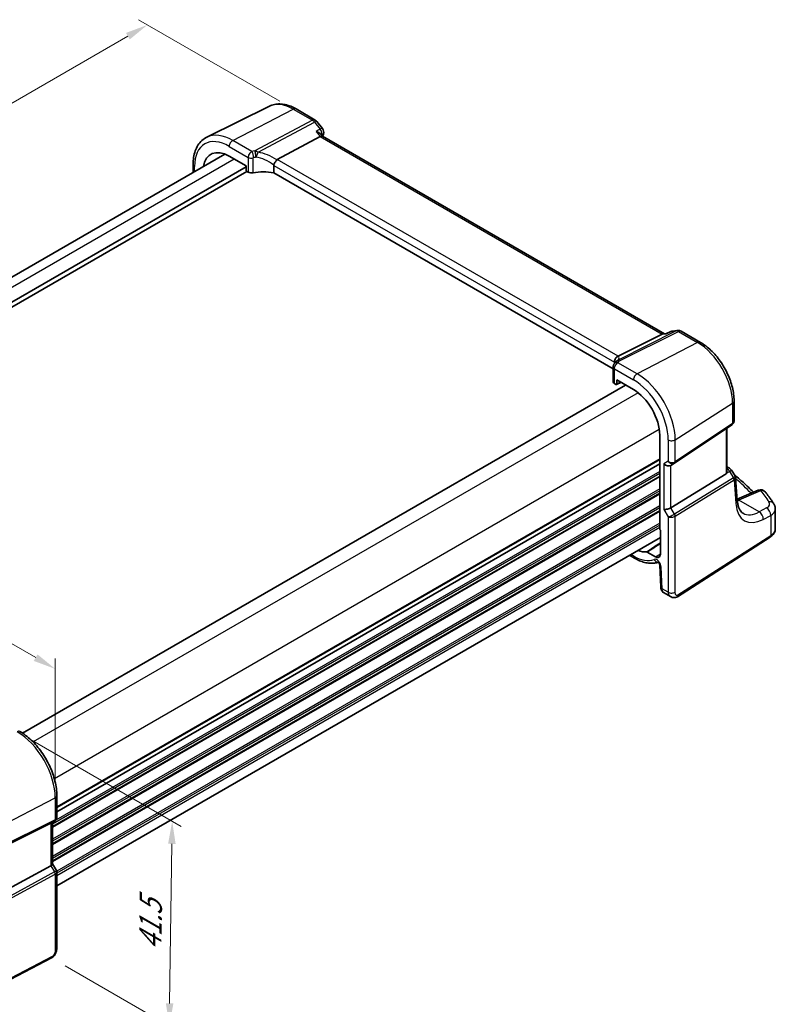
# Model space of a CAD drawing. Units: millimetres. Extents: x 22 to 3581, y 12 to 714.
# Drawn here: x 138 to 263, y 153 to 316 of the extents above; entities that cross this region are included whole.
import ezdxf

# ---------------------------------------------------------------- set-up
doc = ezdxf.new("R2010")
doc.units = ezdxf.units.MM
doc.header["$LTSCALE"] = 1.5
doc.layers.get('Defpoints').update_dxf_attribs({"lineweight": 25})
for name, color, linetype, lineweight in [('Dimension (ISO)', 7, 'Continuous', 18), ('Visible (ISO)', 7, 'Continuous', 35), ('Visible Narrow (ISO)', 7, 'Continuous', 25)]:
    doc.layers.add(name, color=color, linetype=linetype, lineweight=lineweight)
doc.styles.add('Note Text (TK)', font='txt')
doc.dimstyles.new('Default - Method 1b (TK)', dxfattribs={"dimscale": 1.5, "dimtxt": 2.5, "dimasz": 2.5, "dimexe": 1, "dimexo": 1.5, "dimgap": 1, "dimtad": 1, "dimtoh": 1, "dimrnd": 1e-08, "dimdsep": 46, "dimtxsty": 'Note Text (TK)', "dimcen": 0.09, "dimdle": 5, "dimclrd": 100, "dimclre": 100, "dimclrt": 7, "dimadec": 1, "dimazin": 1, "dimtfac": 1, "dimtmove": 0, "dimatfit": 3, "dimfxl": 1, "dimtolj": 1, "dimlwd": -1, "dimlwe": -1, "dimarcsym": 0})

# ---------------------------------------------------------------- blocks, each defined once
blk = doc.blocks.new('*D5')
at = {"layer": 'Defpoints', "color": 0}
for p in [(183.4, 301.56), (36.05, 244.48), (61.88, 229.56)]:
    blk.add_point(p, dxfattribs=at)
at = {"layer": 'Dimension (ISO)', "color": 100}
for p, q in [((181.15, 302.86), (157.66, 316.42)), ((155.91, 313.68), (39.3, 246.35)), ((59.63, 230.86), (34.55, 245.34))]:
    blk.add_line(p, q, dxfattribs=at)
for points in [[(155.6, 314.22), (156.23, 313.14), (159.16, 315.55)], [(38.99, 246.89), (39.61, 245.81), (36.05, 244.48)]]:
    blk.add_solid(points, dxfattribs=at)
at = {"layer": 'Dimension (ISO)', "color": 7, "insert": (93.37, 281.46), "char_height": 3.75, "attachment_point": 4, "rotation": 30, "style": 'Note Text (TK)'}
blk.add_mtext('\\A1;{\\Q-30.000;\\W0.816;\\H0.816x; \\fＭＳ Ｐゴシック|b0|i0;\\H3.7310;176}', dxfattribs=at)
blk = doc.blocks.new('*D6')
at = {"layer": 'Defpoints', "color": 0}
for p in [(65.86, 253.57), (65.86, 237.33), (143.84, 187.14)]:
    blk.add_point(p, dxfattribs=at)
at = {"layer": 'Dimension (ISO)', "color": 100}
for p, q in [((65.86, 239.93), (65.86, 255.31)), ((140.6, 210.42), (69.11, 251.7)), ((143.84, 189.74), (143.84, 210.28))]:
    blk.add_line(p, q, dxfattribs=at)
for points in [[(69.42, 252.24), (68.79, 251.16), (65.86, 253.57)], [(140.91, 210.96), (140.28, 209.88), (143.84, 208.55)]]:
    blk.add_solid(points, dxfattribs=at)
at = {"layer": 'Dimension (ISO)', "color": 7, "insert": (103.27, 235.86), "char_height": 3.75, "attachment_point": 4, "rotation": 330, "style": 'Note Text (TK)'}
blk.add_mtext('\\A1;{\\Q-30.000;\\W0.816;\\H0.816x; \\fＭＳ Ｐゴシック|b0|i0;\\H3.7310;113}', dxfattribs=at)
blk = doc.blocks.new('*D7')
at = {"layer": 'Defpoints', "color": 0}
for p in [(137.51, 198.11), (143.24, 160.52), (162.8, 149.23)]:
    blk.add_point(p, dxfattribs=at)
at = {"layer": 'Dimension (ISO)', "color": 100}
for p, q in [((139.74, 196.82), (164.76, 182.37)), ((163.22, 179.48), (162.85, 152.98)), ((145.47, 159.23), (164.29, 148.37))]:
    blk.add_line(p, q, dxfattribs=at)
for points in [[(162.6, 179.49), (163.85, 179.47), (163.28, 183.23)], [(162.23, 152.99), (163.48, 152.97), (162.8, 149.23)]]:
    blk.add_solid(points, dxfattribs=at)
at = {"layer": 'Dimension (ISO)', "color": 7, "insert": (159.6, 161), "char_height": 3.75, "attachment_point": 4, "rotation": 89.1939, "style": 'Note Text (TK)'}
blk.add_mtext('\\A1;{\\Q29.194;\\W0.823;\\H0.816x; \\fＭＳ Ｐゴシック|b0|i0;\\H3.7310;41.5}', dxfattribs=at)

msp = doc.modelspace()

# ---------------------------------------------------------------- linework, layer by layer
at = {"layer": 'Visible (ISO)'}
for p, q in [((179.4474, 302.0495), (169.0408, 296.9006)), ((183.861, 301.5891), (187.0465, 299.75)), ((187.3322, 299.5026), (188.2365, 298.3539)), ((180.7349, 293.199), (187.85, 296.991)), ((188.284, 297.037), (188.0252, 297.3658)), ((245.0793, 264.2463), (188.2559, 297.0533)), ((172.0492, 294.0767), (71.9332, 236.2747)), ((172.7544, 293.736), (175.5511, 292.1213)), ((175.5511, 291.958), (74.311, 233.507)), ((175.6925, 291.2232), (74.311, 232.6905)), ((166.7522, 292.367), (166.7522, 291.0185)), ((175.5511, 292.1213), (175.5511, 291.4679)), ((175.6923, 291.2233), (175.9147, 291.0949)), ((180.1482, 292.1981), (180.1482, 290.9718)), ((236.5496, 258.4084), (180.1482, 290.9718)), ((237.3823, 260.4936), (244.707, 264.1646)), ((245.412, 264.2847), (244.9097, 264.2267)), ((245.4042, 264.2809), (246.0109, 264.5744)), ((246.3317, 264.6676), (247.236, 264.772)), ((247.8507, 264.6446), (251.0362, 262.8055)), ((236.5496, 258.7177), (236.5496, 256.2573)), ((236.7784, 259.5026), (236.7784, 259.317)), ((238.625, 255.7056), (138.4324, 197.8593)), ((236.7693, 255.9605), (236.9917, 255.8321)), ((237.0862, 255.8194), (237.8312, 256.1639)), ((237.1329, 255.9136), (237.1329, 256.5671)), ((237.1329, 256.5671), (239.9296, 254.9524)), ((256.6362, 253.106), (256.6362, 249.7534)), ((246.7637, 242.7378), (256.2854, 249.0952)), ((244.2819, 247.414), (244.2819, 231.8243)), ((255.4481, 241.2532), (255.4481, 248.5361)), ((244.2819, 242.6416), (144.1084, 184.8064)), ((244.2819, 242.6416), (144.1084, 184.8064)), ((246.1217, 242.3655), (246.7252, 242.7139)), ((246.1505, 235.3317), (255.3197, 240.9685)), ((255.4481, 242.1208), (255.8529, 241.8871)), ((256.1935, 241.5627), (256.7997, 240.6218)), ((257.1799, 236.494), (256.8893, 240.3548)), ((260.6595, 238.2417), (257.16, 236.7584)), ((263.49, 231.8162), (263.49, 235.1157)), ((244.3879, 231.6051), (244.3879, 227.6409)), ((244.3879, 230.3974), (144.1084, 172.501)), ((247.2144, 220.5526), (262.6178, 230.4294)), ((239.2505, 227.4313), (240.0952, 226.9436)), ((243.5712, 227.1694), (242.1845, 227.97)), ((244.2898, 225.7733), (244.4495, 222.1622)), ((244.9318, 221.22), (246.0869, 220.5531)), ((144.1084, 187.4824), (144.1084, 183.8582)), ((143.7705, 183.273), (143.1669, 182.9245)), ((143.1365, 182.9083), (132.9532, 177.857)), ((143.4012, 183.0598), (143.4012, 176.1209)), ((143.1365, 175.8565), (132.9532, 170.3202)), ((143.4012, 176.144), (144.037, 175.0427)), ((144.1084, 174.7766), (144.1084, 162.171)), ((143.2305, 160.5174), (126.1233, 151.6243))]:
    msp.add_line(p, q, dxfattribs=at)
for centre, start, end in [((186.5465, 298.884), 38.213211, 60), ((187.4508, 297.7353), 341.688767, 38.213211), ((246.4464, 263.6742), 96.586776, 115.814263), ((247.3507, 263.7786), 60, 96.586776), ((255.3529, 241.0211), 32.793701, 60), ((261.0498, 237.321), 38.435553, 112.969954)]:
    msp.add_arc(centre, 1, start, end, dxfattribs=at)
for centre, major_axis, ratio, start_param, end_param in [((187.6174, 296.2672), (-0.6647, -0.7675), 0.40497014, 3.21937197, 3.95241025), ((172.7544, 288.7104), (-3.0775, 5.3305), 0.57735027, 5.49778714, 6.90583703), ((181.6498, 291.9843), (-0.9551, 1.1882), 0.40776354, 6.20601487, 6.34529066), ((175.6927, 291.3866), (-0.1, 0.1732), 0.57893383, 0.78676769, 2.35482496), ((176.445, 291.369), (0.7498, -0.0324), 0.54637912, 3.95056742, 5.13441378), ((178.6759, 288.4021), (-4.9986, 0.2157), 0.54637912, 4.43707629, 5.13441378), ((244.8656, 263.215), (-0.2082, -1.0047), 0.70024711, 3.36908041, 3.64714318), ((236.4082, 260.3696), (1.1295, 0.259), 0.15541254, 5.57649685, 5.71577264), ((240.1912, 256.9199), (-3.0226, 2.9308), 0.72008081, 0.17035376, 0.17876025), ((237.2996, 256.2346), (0.7498, -0.0324), 0.54637912, 3.16516925, 3.95056742), ((236.9913, 255.9959), (0.1003, -0.1737), 0.57577104, 5.49915667, 7.06721394), ((239.9296, 249.9268), (3.0775, -5.3305), 0.57735027, 0.78539816, 2.35619449), ((245.556, 242.9626), (-0.7391, 0.4267), 0.71743894, 1.17809725, 2.74889357), ((246.3585, 243.3369), (0.4861, -0.536), 0.9793042, 6.07440948, 6.13826638), ((254.9481, 241.5709), (0.372, -0.6022), 0.55485301, 6.28200787, 6.73089534), ((245.556, 235.3705), (-0.7971, -0.2136), 0.31783725, 0.70043894, 2.32359514), ((244.4235, 231.743), (-0.1, 0.1732), 0.57893383, 0.78676769, 2.10382206), ((239.9296, 233.5969), (3.0775, -5.3305), 0.57735027, 5.66053358, 6.02348653), ((243.5712, 228.1125), (0.5775, -1.0003), 0.57735027, 5.49778714, 7.06858347), ((142.6012, 183.5217), (0.7391, -0.4267), 0.71743894, 5.83812635, 5.89048623), ((142.6012, 175.9296), (0.7971, 0.2136), 0.31783725, 5.36046804, 6.19822608)]:
    msp.add_ellipse(centre, major_axis=major_axis, ratio=ratio, start_param=start_param, end_param=end_param, dxfattribs=at)
for points, knots in [([(183.861, 301.5891), (183.5692, 301.7576), (183.2731, 301.9033), (182.6759, 302.1441), (182.3748, 302.2392), (181.771, 302.3727), (181.4684, 302.411), (180.8681, 302.4236), (180.5704, 302.3977), (179.9918, 302.276), (179.7111, 302.1799), (179.4474, 302.0495)], [1.570796327, 1.570796327, 1.570796327, 1.570796327, 1.720462683, 1.720462683, 1.870129039, 1.870129039, 2.019795395, 2.019795395, 2.169461751, 2.169461751, 2.319128107, 2.319128107, 2.319128107, 2.319128107]), ([(187.1883, 297.8315), (187.1902, 297.831), (187.1921, 297.8304), (187.4039, 297.7704), (187.6003, 297.689), (187.8678, 297.5237), (187.9606, 297.4479), (188.0252, 297.3658)], [-0.163979428, -0.163979428, -0.163979428, -0.163979428, -0.163367741, -0.163367741, -0.09522204, -0.09522204, -0.049060936, -0.049060936, -0.049060936, -0.049060936]), ([(166.7522, 292.367), (166.7522, 292.7702), (166.781, 293.1615), (166.8986, 293.9117), (166.9875, 294.2707), (167.2286, 294.947), (167.3809, 295.2644), (167.7506, 295.8446), (167.9681, 296.1073), (168.4634, 296.5613), (168.7411, 296.7523), (169.0408, 296.9006)], [3.141592654, 3.141592654, 3.141592654, 3.141592654, 3.306085563, 3.306085563, 3.470578472, 3.470578472, 3.635071382, 3.635071382, 3.799564291, 3.799564291, 3.9640572, 3.9640572, 3.9640572, 3.9640572]), ([(180.1573, 292.2649), (180.1754, 292.3301), (180.2014, 292.4003), (180.265, 292.5449), (180.3019, 292.6179), (180.3913, 292.7768), (180.4444, 292.8603), (180.5559, 293.0172), (180.613, 293.0878), (180.6665, 293.1461)], [-0.111732766, -0.111732766, -0.111732766, -0.111732766, -0.085941009, -0.085941009, -0.060917628, -0.060917628, -0.031135156, -0.031135156, 0, 0, 0, 0]), ([(245.3687, 264.241), (245.3689, 264.2415), (245.3691, 264.2419), (245.3788, 264.2613), (245.3905, 264.2743), (245.4042, 264.2809)], [-0.0006184604, -0.0006184604, -0.0006184604, -0.0006184604, 0, 0, 0.0273004442, 0.0273004442, 0.0273004442, 0.0273004442]), ([(256.6362, 253.106), (256.6362, 253.8134), (256.54, 254.5553), (256.177, 256.0551), (255.9098, 256.8129), (255.2304, 258.2848), (254.8183, 258.9987), (253.8832, 260.323), (253.3606, 260.9333), (252.2432, 261.9976), (251.6488, 262.4518), (251.0362, 262.8055)], [0, 0, 0, 0, 0.31415927, 0.31415927, 0.62831853, 0.62831853, 0.9424778, 0.9424778, 1.25663706, 1.25663706, 1.57079633, 1.57079633, 1.57079633, 1.57079633]), ([(236.7756, 259.5763), (236.7687, 259.6724), (236.778, 259.7731), (236.8305, 259.9671), (236.8715, 260.0582), (236.9728, 260.2106), (237.028, 260.2729), (237.1527, 260.3789), (237.2213, 260.4216), (237.2933, 260.4526)], [0, 0, 0, 0, 0.031383652, 0.031383652, 0.061233626, 0.061233626, 0.086352833, 0.086352833, 0.111691649, 0.111691649, 0.111691649, 0.111691649]), ([(236.7259, 259.2447), (236.6894, 259.1971), (236.6675, 259.1588), (236.6314, 259.0894), (236.6181, 259.0584), (236.5954, 258.9978), (236.5861, 258.9683), (236.5702, 258.9069), (236.5635, 258.875), (236.5533, 258.8042), (236.5496, 258.7655), (236.5496, 258.7177)], [-0.00846350435, -0.00846350435, -0.00846350435, -0.00846350435, -0.00676949823, -0.00676949823, -0.00507549211, -0.00507549211, -0.00338148598, -0.00338148598, -0.00168747986, -0.00168747986, 0.00000652626, 0.00000652626, 0.00000652626, 0.00000652626]), ([(236.7259, 259.2447), (236.7349, 259.2564), (236.7435, 259.268), (236.7604, 259.2912), (236.7686, 259.3028), (236.7845, 259.3258), (236.7922, 259.3373), (236.8071, 259.3602), (236.8143, 259.3716), (236.8283, 259.3944), (236.835, 259.4057), (236.8416, 259.417)], [-1.1739448934, -1.1739448934, -1.1739448934, -1.1739448934, -1.1565158242, -1.1565158242, -1.139086755, -1.139086755, -1.1216576858, -1.1216576858, -1.1042286166, -1.1042286166, -1.0867995474, -1.0867995474, -1.0867995474, -1.0867995474]), ([(236.8546, 259.4393), (236.8669, 259.4599), (236.8786, 259.4781), (236.9015, 259.5115), (236.9126, 259.5267), (236.9343, 259.5551), (236.945, 259.5683), (236.966, 259.5933), (236.9765, 259.6051), (236.9972, 259.6278), (237.0075, 259.6386), (237.0178, 259.6491)], [0, 0, 0, 0, 0.0030533802, 0.0030533802, 0.0061067604, 0.0061067604, 0.0091601405, 0.0091601405, 0.0122135207, 0.0122135207, 0.0152669009, 0.0152669009, 0.0152669009, 0.0152669009]), ([(237.0578, 259.694), (237.0577, 259.694), (237.0551, 259.6902), (237.043, 259.6758), (237.0324, 259.6639), (237.0178, 259.6491)], [-0.7145865069, -0.7145865069, -0.7145865069, -0.7145865069, -0.6695212358, -0.6695212358, -0.6151739329, -0.6151739329, -0.6151739329, -0.6151739329]), ([(256.6362, 249.7534), (256.6362, 249.7036), (256.6317, 249.6528), (256.6126, 249.5516), (256.5979, 249.5013), (256.5584, 249.4039), (256.5336, 249.357), (256.475, 249.2693), (256.4413, 249.2287), (256.3675, 249.1556), (256.3274, 249.1232), (256.2854, 249.0952)], [-0.785398163, -0.785398163, -0.785398163, -0.785398163, -0.638790506, -0.638790506, -0.492182849, -0.492182849, -0.345575192, -0.345575192, -0.198967535, -0.198967535, -0.052359878, -0.052359878, -0.052359878, -0.052359878]), ([(255.4481, 241.2532), (255.4481, 241.2479), (255.448, 241.2426), (255.4466, 241.1978), (255.4402, 241.1563), (255.428, 241.1174)], [0.2767059562, 0.2767059562, 0.2767059562, 0.2767059562, 0.2784781827, 0.2784781827, 0.2919483045, 0.2919483045, 0.2919483045, 0.2919483045]), ([(256.7253, 240.7373), (257.0125, 240.507), (257.2939, 240.2744), (258.0694, 239.6133), (258.5498, 239.1798), (259.2996, 238.4625), (259.5811, 238.1828), (259.8545, 237.9005)], [0.168689787, 0.168689787, 0.168689787, 0.168689787, 0.19828344, 0.19828344, 0.251981265, 0.251981265, 0.28576048, 0.28576048, 0.28576048, 0.28576048]), ([(256.7997, 240.6218), (256.8097, 240.6063), (256.8191, 240.59), (256.8364, 240.5563), (256.8443, 240.5389), (256.8584, 240.5031), (256.8645, 240.4848), (256.8749, 240.4478), (256.8791, 240.4291), (256.8856, 240.3918), (256.8879, 240.3732), (256.8893, 240.3548)], [-1.017820865, -1.017820865, -1.017820865, -1.017820865, -0.980363664, -0.980363664, -0.942906464, -0.942906464, -0.905449264, -0.905449264, -0.867992064, -0.867992064, -0.830534864, -0.830534864, -0.830534864, -0.830534864]), ([(263.2192, 236.0098), (263.1353, 236.1404), (263.0497, 236.2706), (262.875, 236.5304), (262.786, 236.66), (262.6045, 236.9185), (262.5121, 237.0474), (262.3238, 237.3044), (262.228, 237.4326), (262.033, 237.6882), (261.9339, 237.8156), (261.8331, 237.9426)], [-0.4488896626, -0.4488896626, -0.4488896626, -0.4488896626, -0.4340352404, -0.4340352404, -0.4191808181, -0.4191808181, -0.4043263959, -0.4043263959, -0.3894719737, -0.3894719737, -0.3746175515, -0.3746175515, -0.3746175515, -0.3746175515]), ([(258.1355, 234.4201), (258.0438, 234.4731), (257.9573, 234.5383), (257.7906, 234.701), (257.7104, 234.7987), (257.5598, 235.0333), (257.4895, 235.1701), (257.3656, 235.484), (257.312, 235.661), (257.2278, 236.0516), (257.1971, 236.2651), (257.1799, 236.494)], [-0.785398163, -0.785398163, -0.785398163, -0.785398163, -0.645771823, -0.645771823, -0.506145483, -0.506145483, -0.366519143, -0.366519143, -0.226892803, -0.226892803, -0.087266463, -0.087266463, -0.087266463, -0.087266463]), ([(263.2192, 236.0098), (263.2511, 235.9601), (263.2811, 235.9082), (263.3364, 235.7999), (263.3616, 235.7435), (263.4061, 235.6267), (263.4254, 235.5662), (263.457, 235.4417), (263.4693, 235.3778), (263.4858, 235.2479), (263.49, 235.1819), (263.49, 235.1157)], [0.448889663, 0.448889663, 0.448889663, 0.448889663, 0.516191363, 0.516191363, 0.583493063, 0.583493063, 0.650794763, 0.650794763, 0.718096463, 0.718096463, 0.785398163, 0.785398163, 0.785398163, 0.785398163]), ([(262.6178, 230.4294), (262.7183, 230.4939), (262.8129, 230.564), (262.9877, 230.716), (263.068, 230.7978), (263.2113, 230.9736), (263.2743, 231.0676), (263.3785, 231.2669), (263.4197, 231.3723), (263.4755, 231.5905), (263.49, 231.7033), (263.49, 231.8162)], [0.052359878, 0.052359878, 0.052359878, 0.052359878, 0.198967535, 0.198967535, 0.345575192, 0.345575192, 0.492182849, 0.492182849, 0.638790506, 0.638790506, 0.785398163, 0.785398163, 0.785398163, 0.785398163]), ([(242.1136, 227.9889), (242.1243, 227.9899), (242.1358, 227.9887), (242.1598, 227.9824), (242.1721, 227.9771), (242.1845, 227.97)], [0, 0, 0, 0, 0.0052574016, 0.0052574016, 0.0105148198, 0.0105148198, 0.0105148198, 0.0105148198]), ([(240.0952, 226.9436), (240.3709, 226.7845), (240.6494, 226.6454), (241.2088, 226.4114), (241.4897, 226.3164), (242.0506, 226.1743), (242.3307, 226.1273), (242.8854, 226.0858), (243.1601, 226.0913), (243.6364, 226.1514), (243.8404, 226.1947), (244.0383, 226.2553)], [4.71238898, 4.71238898, 4.71238898, 4.71238898, 4.849203094, 4.849203094, 4.986017207, 4.986017207, 5.12283132, 5.12283132, 5.259645433, 5.259645433, 5.365557501, 5.365557501, 5.365557501, 5.365557501]), ([(244.2898, 225.7733), (244.2894, 225.7827), (244.2882, 225.7964), (244.2825, 225.8305), (244.2779, 225.8513), (244.2643, 225.8988), (244.255, 225.9258), (244.2315, 225.9833), (244.2169, 226.0139), (244.1835, 226.0748), (244.1646, 226.105), (244.1254, 226.1606), (244.105, 226.186), (244.0665, 226.2289), (244.0483, 226.2467), (244.0172, 226.2737), (244.0041, 226.2836), (243.9853, 226.2962), (243.9791, 226.2994), (243.9772, 226.3004), (243.9771, 226.3004), (243.9771, 226.3004)], [0.05235988, 0.05235988, 0.05235988, 0.05235988, 0.21017911, 0.21017911, 0.3762274, 0.3762274, 0.55516578, 0.55516578, 0.74605589, 0.74605589, 0.94298047, 0.94298047, 1.13712899, 1.13712899, 1.3203748, 1.3203748, 1.48941281, 1.48941281, 1.64814078, 1.64814078, 1.67527401, 1.67527401, 1.67527401, 1.67527401]), ([(244.9318, 221.22), (244.8542, 221.2648), (244.7843, 221.3233), (244.6634, 221.4591), (244.6123, 221.5387), (244.5243, 221.724), (244.4919, 221.8334), (244.46, 222.0162), (244.4528, 222.0891), (244.4495, 222.1622)], [0, 0, 0, 0, 0.02857238, 0.02857238, 0.058831216, 0.058831216, 0.095569056, 0.095569056, 0.119212793, 0.119212793, 0.119212793, 0.119212793]), ([(247.2144, 220.5526), (247.1137, 220.4881), (247.001, 220.4416), (246.7752, 220.3933), (246.6599, 220.3884), (246.4243, 220.4143), (246.3015, 220.4487), (246.1531, 220.5169), (246.1196, 220.5343), (246.0869, 220.5531)], [0, 0, 0, 0, 0.038621625, 0.038621625, 0.075624475, 0.075624475, 0.115878682, 0.115878682, 0.127886112, 0.127886112, 0.127886112, 0.127886112]), ([(144.1084, 187.4824), (144.1084, 188.2524), (144.0034, 189.0661), (143.6038, 190.7172), (143.3088, 191.5545), (142.5575, 193.1822), (142.1013, 193.9724), (141.0673, 195.4369), (140.4897, 196.111), (139.2596, 197.2827), (138.6073, 197.7804), (137.9405, 198.1654)], [3.14159265, 3.14159265, 3.14159265, 3.14159265, 3.45575192, 3.45575192, 3.76991118, 3.76991118, 4.08407045, 4.08407045, 4.39822972, 4.39822972, 4.71238898, 4.71238898, 4.71238898, 4.71238898]), ([(144.1084, 183.8582), (144.1084, 183.8133), (144.104, 183.7672), (144.0852, 183.675), (144.0708, 183.629), (144.0319, 183.5405), (144.0074, 183.4981), (143.9502, 183.4201), (143.9176, 183.3846), (143.8471, 183.3223), (143.8094, 183.2954), (143.7705, 183.273)], [-0.785398163, -0.785398163, -0.785398163, -0.785398163, -0.628318531, -0.628318531, -0.471238898, -0.471238898, -0.314159265, -0.314159265, -0.157079633, -0.157079633, 0, 0, 0, 0]), ([(144.1084, 174.7766), (144.1084, 174.7945), (144.1074, 174.8128), (144.1036, 174.8497), (144.1007, 174.8683), (144.0929, 174.9052), (144.088, 174.9236), (144.0763, 174.9595), (144.0695, 174.9771), (144.0544, 175.0109), (144.046, 175.0272), (144.037, 175.0427)], [0.785398163, 0.785398163, 0.785398163, 0.785398163, 0.819381854, 0.819381854, 0.853365545, 0.853365545, 0.887349236, 0.887349236, 0.921332927, 0.921332927, 0.955316618, 0.955316618, 0.955316618, 0.955316618]), ([(144.1084, 162.171), (144.1084, 162.042), (144.0952, 161.9058), (144.0347, 161.6086), (143.9801, 161.444), (143.8299, 161.1238), (143.7299, 160.9645), (143.5031, 160.7019), (143.3735, 160.5917), (143.2305, 160.5174)], [0, 0, 0, 0, 0.042105388, 0.042105388, 0.09352905, 0.09352905, 0.148312645, 0.148312645, 0.199569254, 0.199569254, 0.199569254, 0.199569254])]:
    msp.add_open_spline(points, degree=3, knots=knots, dxfattribs=at)
for points in [[(188.4002, 297.4211), (188.3588, 297.2962), (188.3182, 297.1706), (188.2783, 297.0443)], [(180.1573, 292.2649), (180.1513, 292.2433), (180.1482, 292.2209), (180.1482, 292.1981)], [(236.7784, 259.5026), (236.7784, 259.5255), (236.7774, 259.5502), (236.7756, 259.5763)]]:
    msp.add_open_spline(points, degree=3, dxfattribs=at)
at = {"layer": 'Visible Narrow (ISO)'}
for p, q in [((173.3497, 296.3665), (183.398, 301.5598)), ((183.398, 301.5598), (186.5835, 299.7207)), ((186.5835, 299.7207), (176.9968, 294.6115)), ((177.5565, 294.3902), (186.9468, 299.3948)), ((186.9468, 299.3948), (187.8511, 298.2461)), ((187.1883, 297.8315), (187.85, 296.991)), ((176.5254, 294.5331), (173.3497, 296.3665)), ((187.85, 296.991), (244.707, 264.1646)), ((172.7544, 295.3705), (175.9147, 293.5459)), ((173.5712, 293.2644), (73.3977, 235.4292)), ((175.9147, 293.5459), (175.9147, 291.0949)), ((176.736, 290.982), (176.736, 293.453)), ((237.3823, 260.4936), (180.7349, 293.199)), ((166.9866, 291.1538), (166.9866, 292.0404)), ((180.1482, 292.1981), (236.7784, 259.5026)), ((247.0244, 264.7089), (237.3575, 259.864)), ((237.5186, 259.6692), (247.3877, 264.6154)), ((244.707, 264.1646), (245.3687, 264.241)), ((246.1201, 264.6045), (247.0244, 264.7089)), ((247.3877, 264.6154), (250.5732, 262.7762)), ((250.5732, 262.7762), (240.5249, 257.5829)), ((240.5249, 257.5829), (237.3492, 259.4164)), ((236.7693, 255.9605), (236.7693, 258.4115)), ((236.7693, 258.4115), (239.9296, 256.5869)), ((237.7614, 256.2042), (237.1329, 255.9136)), ((240.681, 254.4431), (140.1655, 196.4104)), ((246.8576, 246.6143), (256.3793, 252.7197)), ((256.3793, 252.7197), (256.3793, 249.3178)), ((256.3793, 249.3178), (246.8576, 242.9605)), ((244.2165, 248.3194), (143.701, 190.2867)), ((255.3197, 248.4504), (255.3197, 240.9685)), ((245.6974, 246.5967), (245.6974, 243.0443)), ((246.8576, 242.9605), (246.8576, 246.6143)), ((244.2819, 243.4581), (144.1084, 185.6229)), ((244.2819, 243.2948), (144.1084, 185.4596)), ((245.6974, 243.0443), (244.9903, 242.636)), ((244.9903, 242.636), (244.9903, 235.0439)), ((246.1505, 235.3317), (246.1505, 242.3821)), ((244.2819, 241.0086), (143.4012, 182.7652)), ((244.2819, 240.6004), (143.4012, 182.3569)), ((244.2819, 241.3352), (143.924, 183.3936)), ((255.428, 241.1174), (255.8892, 241.3307)), ((255.8892, 241.3307), (256.5479, 240.3084)), ((244.2819, 240.4371), (143.4012, 182.1936)), ((256.5279, 240.2945), (246.7542, 234.286)), ((246.8576, 233.9381), (256.6313, 239.9465)), ((256.6313, 239.9465), (256.9258, 236.0327)), ((244.2819, 238.4775), (143.4012, 180.234)), ((244.2819, 238.1509), (143.4012, 179.9074)), ((244.2819, 237.7427), (143.4012, 179.4992)), ((244.2819, 237.5794), (143.4012, 179.3359)), ((257.4819, 236.6316), (261.1114, 238.17)), ((244.2819, 235.6198), (143.4012, 177.3763)), ((260.8126, 234.6305), (257.4031, 236.5989)), ((244.2819, 235.2932), (143.4012, 177.0497)), ((244.2819, 234.8849), (143.4012, 176.6415)), ((244.2819, 234.7216), (143.4012, 176.4782)), ((244.9903, 235.0439), (245.6974, 233.8192)), ((246.7542, 234.286), (246.1505, 235.3317)), ((262.038, 235.2856), (260.8126, 234.6305)), ((261.4941, 233.3952), (262.7195, 234.0503)), ((262.7195, 234.0503), (262.7195, 230.6572)), ((244.2819, 232.762), (144.0898, 174.9161)), ((244.2819, 232.4354), (144.1084, 174.6002)), ((245.6974, 233.8192), (245.6974, 221.2853)), ((246.8576, 221.3029), (246.8576, 233.9381)), ((244.2819, 232.0272), (144.1084, 174.192)), ((262.7195, 230.6572), (247.3161, 220.7804)), ((239.9296, 227.3098), (239.4848, 227.5666)), ((243.5712, 227.1694), (244.3879, 227.6904)), ((244.6831, 221.8709), (244.5234, 225.4821)), ((245.6974, 221.2853), (244.6831, 221.8709)), ((133.2687, 181.6418), (143.8437, 187.1391)), ((143.8437, 187.1391), (143.8437, 183.4854)), ((133.1653, 178.0113), (143.7402, 183.2568)), ((143.8437, 183.4854), (133.2687, 178.2399)), ((143.7402, 183.2568), (143.1365, 182.9083)), ((143.1365, 182.9083), (143.1365, 175.8565)), ((143.1365, 175.8565), (143.7402, 174.8109)), ((143.7402, 174.8109), (132.8855, 168.9095)), ((132.9889, 168.5616), (143.8437, 174.4629)), ((143.8437, 174.4629), (143.8437, 161.8277)), ((143.3344, 160.7465), (126.2273, 151.8534))]:
    msp.add_line(p, q, dxfattribs=at)
for centre, major_axis, ratio, start_param, end_param in [((183.398, 294.8555), (-4.1056, 7.1111), 0.57735027, 5.49778714, 6.24611892), ((183.361, 300.7231), (0.5, 0.866), 0.57735027, 0, 0.73303829), ((186.5465, 298.884), (0.5, 0.866), 0.57735027, 0, 0.73303829), ((186.5465, 298.884), (0.4703, -0.8825), 0.61507998, 1.83640146, 2.3760618), ((186.5465, 298.884), (0.7857, 0.6186), 0.19802951, 0, 0.88859692), ((187.4508, 297.7353), (0.7857, 0.6186), 0.19802951, 0, 0.88859692), ((187.4508, 297.7353), (0.5303, -0.8478), 0.62569475, 0.53221832, 1.79342477), ((172.7544, 288.7104), (-4.0785, 7.0641), 0.57735027, 5.49778714, 7.06858347), ((173.3497, 289.0541), (-4.4779, 7.756), 0.57735027, 5.49778714, 6.24611892), ((173.3201, 295.6971), (-0.4, -0.6928), 0.57735027, 3.87463094, 5.49778714), ((187.4508, 297.7353), (0.9494, -0.3142), 0.72612656, 5.8198738, 6.28318531), ((178.7037, 291.5558), (-5.7484, 0.2481), 0.54637912, 5.03736696, 5.12451231), ((176.4976, 293.9055), (-0.1426, 0.7363), 0.33683759, 4.0731219, 5.66414831), ((176.969, 293.9839), (-0.1039, 0.7428), 0.2688773, 4.08489329, 5.68004503), ((176.9974, 293.9875), (0.0843, -0.7452), 0.28024139, 0.95019533, 2.49559627), ((176.445, 293.8521), (-0.75, 0), 0.57735027, 0.78539816, 1.96924452), ((178.6759, 290.9283), (4.9982, -0.2463), 0.54162528, 1.89888095, 1.9860263), ((178.6759, 288.4401), (-4.1158, 4.486), 0.63284669, 5.01543709, 5.61245566), ((178.9962, 288.8488), (-4.9641, 4.5599), 0.65783017, 4.96382143, 5.50678785), ((167.5522, 292.367), (-0.8, 0), 0.57735027, 0, 0.78539816), ((246.4464, 263.6742), (-0.4355, 0.9002), 0.55357458, 6.08062375, 6.28318531), ((246.4464, 263.6742), (-0.1147, 0.9934), 0.79211803, 0, 0.27806277), ((247.3507, 263.7786), (-0.1147, 0.9934), 0.79211803, 0, 0.27806277), ((247.3507, 263.7786), (-0.4481, 0.894), 0.59834295, 5.53286708, 6.07252743), ((247.3507, 263.7786), (0.5, 0.866), 0.57735027, 0, 0.73303829), ((250.5362, 261.9395), (0.5, 0.866), 0.57735027, 0, 0.73303829), ((250.5732, 256.0719), (4.1056, -7.1111), 0.57735027, 0.78539816, 2.35619449), ((231.739, 258.3977), (5.7905, 1.8665), 0.17782077, 5.97507706, 6.51804348), ((237.2996, 258.7177), (-0.75, 0), 0.57735027, 0, 0.78539816), ((237.3214, 258.7888), (-0.5955, 0.4559), 0.78262784, 5.21219937, 6.28318531), ((232.0001, 257.6535), (4.9953, 1.8321), 0.11885043, 0.12707868, 0.25721502), ((237.4908, 259.0416), (-0.6493, 0.3754), 0.80560607, 5.10952365, 6.28318531), ((237.4996, 259.0565), (-0.645, 0.3828), 0.82134088, 5.16886092, 6.28318531), ((232.0278, 260.7692), (-5.7484, 0.2481), 0.54637912, 2.77662252, 2.86376787), ((240.4952, 256.9135), (0.4, 0.6928), 0.57735027, 0.73303829, 2.35619449), ((240.5249, 250.2705), (-4.4779, 7.756), 0.57735027, 3.92699082, 5.49778714), ((239.9296, 249.9268), (4.0785, -7.0641), 0.57735027, 0.78539816, 2.35619449), ((255.6362, 253.106), (1, 0), 0.57735027, 5.55014702, 6.28318531), ((256.0077, 249.511), (0.2776, -0.4158), 0.59411967, 0, 0.74668941), ((255.6362, 249.873), (-0.9884, 0.2242), 0.67851923, 2.56127167, 3.29430995), ((246.2631, 246.9233), (0.8, 0), 0.57735027, 3.92699082, 5.55014702), ((246.2631, 243.3709), (-0.7956, 0.1271), 0.65760864, 0.89007113, 2.51322733), ((246.2631, 243.3709), (0.5665, -0.5778), 0.7980726, 4.50976655, 6.08056288), ((246.486, 243.1537), (0.2776, -0.4158), 0.59411967, 0, 0.74668941), ((255.3529, 241.0211), (0.5, 0.866), 0.57735027, 0, 0.65035079), ((255.3529, 241.0211), (-0.4197, 0.9077), 0.6177264, 4.76836452, 5.50423575), ((255.3529, 241.0211), (0.8406, 0.5416), 0.03841497, 5.37929149, 6.28318531), ((255.9003, 240.1714), (-0.902, -0.4458), 0.2117618, 2.26178645, 3.16568027), ((256.1269, 240.8788), (0.4143, -0.5755), 0.55600082, 6.24266515, 6.30443174), ((256.2597, 240.1397), (0.2619, -0.4259), 0.61914569, 0.76944045, 1.55370341), ((256.2797, 240.1536), (0.3074, -0.3943), 0.61561021, 0.70569338, 1.4851373), ((255.8587, 240.724), (0.923, -0.6281), 0.70062006, 6.01383482, 6.07560142), ((255.9003, 240.1714), (0.9836, 0.2199), 0.50128311, 5.4936045, 6.21021231), ((216.1631, 226.4992), (48.9864, -2.1142), 0.54637912, 0.51062672, 0.61267029), ((261.0498, 237.321), (-0.3902, 0.9207), 0.59452047, 5.57202518, 6.28318531), ((261.0498, 237.321), (0.7833, 0.6216), 0.766662, 0, 0.95694117), ((216.1877, 230.1305), (48.9671, -3.4191), 0.52498709, 0.37314863, 0.44742074), ((256.1827, 236.419), (0.9972, 0.075), 0.62810324, 5.50481089, 6.28318531), ((261.9321, 239.7764), (-3.4687, -6.6552), 0.54637912, 5.56147701, 6.95774041), ((257.4203, 235.7826), (-0.3902, 0.9207), 0.59452047, 5.57202518, 6.05819991), ((257.3414, 235.75), (-0.3747, 0.9271), 0.58163581, 5.58190609, 5.94859416), ((254.1363, 238.7582), (4.9966, -0.3489), 0.52498709, 5.46104947, 5.48206739), ((260.5517, 236.0657), (1.9987, -0.1396), 0.52498709, 5.58678715, 6.65633393), ((262.3779, 235.4693), (0.8413, 0.5405), 0.7920516, 0, 1.03476691), ((246.2631, 234.1458), (-0.7292, -0.3368), 0.12579835, 0.6269437, 2.2500999), ((246.486, 234.1312), (-0.2619, 0.4259), 0.61914569, 3.9110331, 4.69529607), ((261.1889, 240.1628), (2.9707, 5.7877), 0.54150306, 3.11483115, 3.81296285), ((260.751, 233.7815), (-0.4715, 0.8819), 0.65472349, 3.94944034, 5.51567527), ((261.9763, 234.4366), (-0.4715, 0.8819), 0.65472349, 3.94944034, 5.51567527), ((260.49, 235.2167), (-2.999, 0.1433), 0.54280266, 2.43447958, 3.16751787), ((246.2631, 234.1458), (0.7987, 0.0937), 0.48259456, 3.87045158, 5.49360779), ((260.49, 231.8162), (3, 0), 0.57735027, 5.55014702, 6.28318531), ((262.3479, 230.8503), (0.2699, -0.4209), 0.60677521, 0, 0.75781096), ((239.9296, 233.5969), (3.85, -6.6684), 0.57735027, 5.49778714, 6.18185771), ((240.4952, 227.6364), (-0.4, -0.6928), 0.57735027, 5.49778714, 6.28318531), ((243.8172, 225.847), (-0.5, 0.866), 0.57735027, 3.97935069, 6.18185771), ((243.9361, 227.0644), (0.2738, -0.7517), 0.81230857, 4.85447873, 5.96859581), ((245.089, 225.8087), (-0.7992, -0.0353), 0.54634285, 0, 0.76055376), ((245.2488, 222.1975), (-0.7992, -0.0353), 0.54634285, 0, 0.76055376), ((246.2631, 221.6119), (0.8, 0), 0.57735027, 3.92699082, 5.55014702), ((246.9446, 220.9735), (0.2699, -0.4209), 0.60677521, 0, 0.75781096), ((137.5405, 197.4726), (0.4, 0.6928), 0.57735027, 0, 0.83775804), ((137.5109, 190.7953), (4.4779, -7.756), 0.57735027, 0.78539816, 2.35619449), ((143.3084, 187.4824), (0.8, 0), 0.57735027, 5.44542727, 6.28318531), ((143.5091, 183.6999), (0.2222, -0.4479), 0.55872753, 0.03644158, 0.82070454), ((143.3084, 183.9299), (0.5665, -0.5778), 0.7980726, 6.028203, 6.08056288), ((143.3084, 183.9299), (-0.7956, 0.1271), 0.65760864, 2.40850758, 3.24626562), ((143.3084, 174.7049), (-0.7292, -0.3368), 0.12579835, 2.14538015, 3.15305664), ((143.5091, 174.6775), (0.2388, -0.4393), 0.53370151, 0.80021487, 1.58447784), ((143.3084, 174.7049), (0.7987, 0.0937), 0.48259456, 5.38888803, 6.22664607), ((143.3084, 162.171), (0.8, 0), 0.57735027, 5.44542727, 6.28318531), ((142.9999, 160.961), (0.2306, -0.4436), 0.54634285, 0, 0.81024256)]:
    msp.add_ellipse(centre, major_axis=major_axis, ratio=ratio, start_param=start_param, end_param=end_param, dxfattribs=at)
for points in [[(187.8511, 298.2461), (187.6302, 298.1079), (187.4092, 297.9697), (187.1883, 297.8315)], [(177.0558, 294.5968), (177.0361, 294.6022), (177.0164, 294.6071), (176.9968, 294.6115)], [(177.1917, 293.5704), (177.1999, 293.5715), (177.2081, 293.5725), (177.2163, 293.5733)], [(245.3687, 264.241), (245.6192, 264.3622), (245.8696, 264.4833), (246.1201, 264.6045)], [(237.5186, 259.6692), (237.5117, 259.6801), (237.5046, 259.6907), (237.4975, 259.7007)], [(257.1777, 236.5229), (257.2549, 236.5449), (257.3301, 236.5702), (257.4031, 236.5989)], [(244.3879, 229.4799), (243.6299, 228.9828), (242.8718, 228.4858), (242.1136, 227.9889)], [(242.1845, 227.97), (242.9191, 228.4513), (243.6535, 228.9326), (244.3879, 229.414)]]:
    msp.add_open_spline(points, degree=3, dxfattribs=at)
for points, knots in [([(176.5254, 294.5331), (176.4567, 294.4995), (176.3875, 294.4518), (176.2218, 294.3025), (176.1292, 294.1853), (176.0026, 293.9525), (175.9605, 293.8432), (175.9222, 293.6711), (175.9147, 293.6064), (175.9147, 293.5459)], [-0.04121112634, -0.04121112634, -0.04121112634, -0.04121112634, -0.03928683431, -0.03928683431, -0.03638412443, -0.03638412443, -0.03415127068, -0.03415127068, -0.03275573708, -0.03275573708, -0.03275573708, -0.03275573708]), ([(177.5565, 294.3902), (177.5122, 294.4159), (177.4669, 294.4398), (177.375, 294.4837), (177.3284, 294.5039), (177.2386, 294.539), (177.1958, 294.5542), (177.1515, 294.5684), (177.136, 294.5734), (177.1202, 294.5782), (177.0883, 294.5877), (177.0722, 294.5923), (177.0558, 294.5968)], [-0.0001435777, -0.0001435777, -0.0001435777, -0.0001435777, 0.0080660836, 0.0080660836, 0.0161349512, 0.0161349512, 0.0231920992, 0.0231920992, 0.0231920992, 0.0256717594, 0.0256717594, 0.0281514196, 0.0281514196, 0.0281514196, 0.0281514196]), ([(176.736, 293.453), (176.736, 293.4568), (176.7366, 293.4607), (176.7394, 293.4709), (176.7426, 293.477), (176.752, 293.4895), (176.759, 293.4953), (176.7714, 293.5019), (176.7766, 293.5038), (176.7817, 293.5048)], [0.03275573708, 0.03275573708, 0.03275573708, 0.03275573708, 0.03415127068, 0.03415127068, 0.03638412443, 0.03638412443, 0.03928683431, 0.03928683431, 0.04121112634, 0.04121112634, 0.04121112634, 0.04121112634]), ([(177.2163, 293.5733), (177.2327, 293.5997), (177.2482, 293.6262), (177.2776, 293.6788), (177.2916, 293.705), (177.305, 293.731), (177.343, 293.8051), (177.3759, 293.8779), (177.4389, 294.029), (177.4677, 294.1067), (177.518, 294.255), (177.5392, 294.3255), (177.5565, 294.3902)], [-0.0281514196, -0.0281514196, -0.0281514196, -0.0281514196, -0.0256717594, -0.0256717594, -0.0231920992, -0.0231920992, -0.0231920992, -0.0161349512, -0.0161349512, -0.0080660836, -0.0080660836, 0.0001435777, 0.0001435777, 0.0001435777, 0.0001435777]), ([(236.7693, 258.4115), (236.7693, 258.472), (236.7764, 258.5369), (236.8128, 258.7099), (236.8527, 258.8203), (236.955, 259.0216), (237.0162, 259.1132), (237.1664, 259.2895), (237.2584, 259.3668), (237.3492, 259.4164)], [-0.00000652626, -0.00000652626, -0.00000652626, -0.00000652626, 0.00139108786, 0.00139108786, 0.00362727045, 0.00362727045, 0.0057794124, 0.0057794124, 0.00846350435, 0.00846350435, 0.00846350435, 0.00846350435]), ([(237.3575, 259.864), (237.2773, 259.8357), (237.2018, 259.7965), (237.092, 259.718), (237.0536, 259.6854), (237.0178, 259.6491)], [-0.0282949973, -0.0282949973, -0.0282949973, -0.0282949973, -0.0200853359, -0.0200853359, -0.0152669009, -0.0152669009, -0.0152669009, -0.0152669009]), ([(237.4975, 259.7007), (237.4916, 259.7092), (237.4859, 259.7171), (237.4751, 259.7323), (237.47, 259.7395), (237.465, 259.7464), (237.4508, 259.7659), (237.4382, 259.7827), (237.4131, 259.814), (237.4009, 259.8278), (237.3781, 259.8501), (237.3674, 259.8585), (237.3575, 259.864)], [0, 0, 0, 0, 0.0024796601, 0.0024796601, 0.0049593203, 0.0049593203, 0.0049593203, 0.0120164683, 0.0120164683, 0.0200853359, 0.0200853359, 0.0282949973, 0.0282949973, 0.0282949973, 0.0282949973]), ([(244.9316, 221.2204), (244.8934, 221.2424), (244.8574, 221.2739), (244.7374, 221.4329), (244.6879, 221.6408), (244.6831, 221.8709)], [0.572276614, 0.572276614, 0.572276614, 0.572276614, 0.686602804, 0.686602804, 1, 1, 1, 1]), ([(245.6974, 221.2853), (245.6974, 221.1706), (245.7173, 221.0538), (245.8191, 220.7827), (245.9307, 220.6518), (246.0683, 220.5642), (246.0775, 220.5585), (246.0869, 220.5532)], [0, 0, 0, 0, 0.157562955, 0.157562955, 0.409663684, 0.409663684, 0.427686694, 0.427686694, 0.427686694, 0.427686694]), ([(247.3161, 220.7804), (247.2333, 220.7272), (247.1584, 220.7182), (247.025, 220.7618), (246.9674, 220.8161), (246.8932, 220.9624), (246.8728, 221.0481), (246.8587, 221.1927), (246.8576, 221.2493), (246.8576, 221.3029)], [-1, -1, -1, -1, -0.70249042, -0.70249042, -0.409663684, -0.409663684, -0.157562955, -0.157562955, 0, 0, 0, 0]), ([(143.8437, 161.8277), (143.8437, 161.7373), (143.8392, 161.6333), (143.7982, 161.4271), (143.7679, 161.3289), (143.6992, 161.1701), (143.6664, 161.1073), (143.5995, 160.9999), (143.5664, 160.9539), (143.4969, 160.8717), (143.4606, 160.8354), (143.3942, 160.782), (143.3649, 160.7623), (143.3344, 160.7465)], [-1, -1, -1, -1, -0.73405545, -0.73405545, -0.5134944, -0.5134944, -0.36080467, -0.36080467, -0.22956297, -0.22956297, -0.09839398, -0.09839398, 0, 0, 0, 0])]:
    msp.add_open_spline(points, degree=3, knots=knots, dxfattribs=at)

# ---------------------------------------------------------------- dimensions: what is measured, and where the dimension line sits
at = {"layer": 'Dimension (ISO)', "color": 100}
for base, p1, p2, angle, text, override, picture, middle in [((36.0499, 244.4754), (183.398, 301.5598), (61.8802, 229.5623), 30, '{\\Q-30.000;\\W0.816;\\H0.816x; \\fＭＳ Ｐゴシック|b0|i0;\\H3.7310;176}', {"dimgap": 1, "dimtoh": 0, "dimdec": 2, "dimlfac": 1.232719, "dimtol": 0, "dimlim": 0, "dimtp": 0, "dimtm": 0, "dimtdec": 2, "dimtofl": 0, "dimatfit": 1}, '*D5', (98.3084, 280.4204)), ((65.8578, 253.5731), (143.8437, 187.1391), (65.8578, 237.3349), 330, '{\\Q-30.000;\\W0.816;\\H0.816x; \\fＭＳ Ｐゴシック|b0|i0;\\H3.7310;113}', {"dimgap": 1, "dimtoh": 0, "dimdec": 2, "dimlfac": 1.190564, "dimtol": 0, "dimlim": 0, "dimtp": 0, "dimtm": 0, "dimtdec": 2, "dimtofl": 0, "dimatfit": 1}, '*D6', (104.8507, 231.0606)), ((162.798, 149.2268), (137.5109, 198.1078), (143.2364, 160.5207), 89.193903, '{\\Q29.194;\\W0.823;\\H0.816x; \\fＭＳ Ｐゴシック|b0|i0;\\H3.7310;41.5}', {"dimgap": 1, "dimtoh": 0, "dimdec": 2, "dimlfac": 1.101649, "dimtol": 0, "dimlim": 0, "dimtp": 0, "dimtm": 0, "dimtdec": 2, "dimtofl": 0, "dimatfit": 1}, '*D7', (163.0372, 166.2294))]:
    dim = msp.add_linear_dim(base=base, p1=p1, p2=p2, angle=angle, text=text, dimstyle='Default - Method 1b (TK)', override=override, dxfattribs=at)
    dim.commit()
    dim.dimension.update_dxf_attribs({"geometry": picture, "text_midpoint": middle, "dimtype": 160})

doc.saveas('drawing.dxf')
